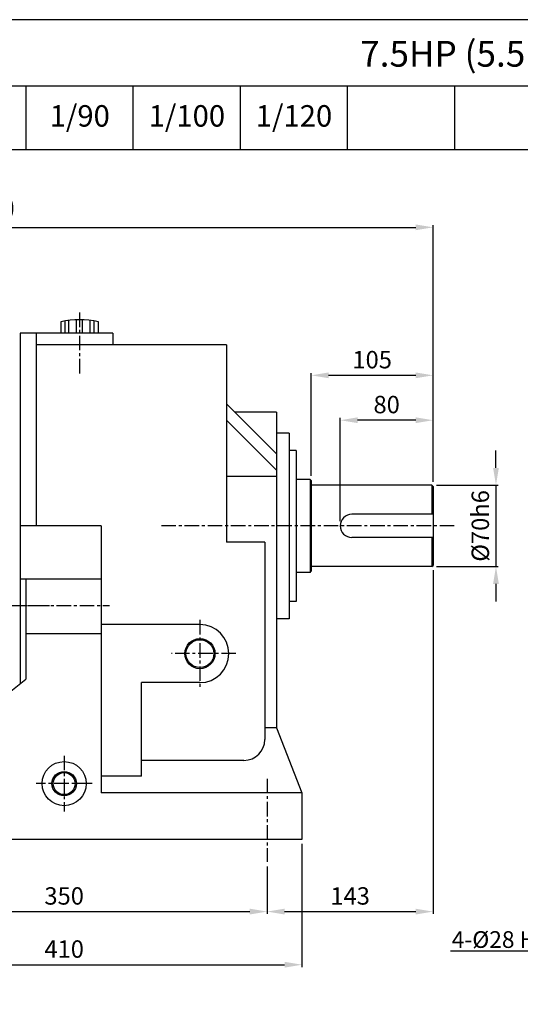
# Model space of a CAD drawing. Extents: x 1789 to 3638, y 0 to 1308.
# Drawn here: x 2432 to 2863, y 460 to 1308 of the extents above; entities that cross this region are included whole.
import ezdxf
from ezdxf import colors
from ezdxf.entities.mleader import LeaderData, LeaderLine
from ezdxf.math import Vec2, Vec3

# ---------------------------------------------------------------- set-up
doc = ezdxf.new("R2010")
doc.units = 0
doc.header["$LTSCALE"] = 10
doc.header["$MEASUREMENT"] = 0
doc.linetypes.add('CENTER', pattern=[2, 1.25, -0.25, 0.25, -0.25])
doc.layers.get('0').update_dxf_attribs({"linetype": 'CONTINUOUS'})
doc.layers.get('DEFPOINTS').update_dxf_attribs({"linetype": 'CONTINUOUS'})
doc.layers.add('AM_5', color=3, linetype='CONTINUOUS', lineweight=15)
doc.layers.add('CENTER', color=1, linetype='CENTER')
doc.styles.add('SIMPLEX', font='simplex.shx')
doc.styles.get("Standard").update_dxf_attribs({"font": 'simplex.shx'})
doc.dimstyles.new('STANDARD$0', dxfattribs={"dimtxt": 0.18, "dimasz": 0.18, "dimexe": 0.18, "dimexo": 0.0625, "dimgap": 0.09, "dimtad": 0, "dimtih": 1, "dimtoh": 1, "dimdec": 4, "dimzin": 0, "dimdsep": 46, "dimtxsty": 'Standard', "dimcen": 0.09, "dimadec": 0, "dimazin": 0, "dimtfac": 1, "dimtdec": 4, "dimtofl": 0, "dimtmove": 0, "dimatfit": 3, "dimfxl": 0, "dimtolj": 1, "dimtzin": 0, "dimarcsym": 0})

# ---------------------------------------------------------------- blocks, each defined once
blk = doc.blocks.new('*D112')
at = {"layer": 'AM_5', "color": 31, "linetype": 'ByBlock', "lineweight": -2}
for p, q in [((2787.97, 833.84), (2787.97, 537.58)), ((2644.97, 578.47), (2644.97, 537.58)), ((2659.97, 539.58), (2772.97, 539.58))]:
    blk.add_line(p, q, dxfattribs=at)
at = {"layer": 'AM_5', "color": 31}
for points in [[(2659.97, 542.08), (2659.97, 537.08), (2644.97, 539.58)], [(2772.97, 542.08), (2772.97, 537.08), (2787.97, 539.58)]]:
    blk.add_solid(points, dxfattribs=at)
at = {"layer": 'DEFPOINTS', "color": 0}
for p in [(2787.97, 837.84), (2644.97, 582.47), (2787.97, 539.58)]:
    blk.add_point(p, dxfattribs=at)
at = {"layer": 'AM_5', "color": 31, "insert": (2716.47, 553.08), "char_height": 15, "attachment_point": 5, "style": 'SIMPLEX'}
blk.add_mtext('\\A1;143', dxfattribs=at)
blk = doc.blocks.new('*D113')
at = {"layer": 'AM_5', "color": 31, "linetype": 'ByBlock', "lineweight": -2}
for p, q in [((2294.97, 578.47), (2294.97, 537.58)), ((2644.97, 578.47), (2644.97, 537.58)), ((2309.97, 539.58), (2629.97, 539.58))]:
    blk.add_line(p, q, dxfattribs=at)
at = {"layer": 'AM_5', "color": 31}
for points in [[(2309.97, 542.08), (2309.97, 537.08), (2294.97, 539.58)], [(2629.97, 542.08), (2629.97, 537.08), (2644.97, 539.58)]]:
    blk.add_solid(points, dxfattribs=at)
at = {"layer": 'DEFPOINTS', "color": 0}
for p in [(2294.97, 582.47), (2644.97, 582.47), (2644.97, 539.58)]:
    blk.add_point(p, dxfattribs=at)
at = {"layer": 'AM_5', "color": 31, "insert": (2469.97, 553.08), "char_height": 15, "attachment_point": 5, "style": 'SIMPLEX'}
blk.add_mtext('\\A1;350', dxfattribs=at)
blk = doc.blocks.new('*D114')
at = {"layer": 'AM_5', "color": 31, "linetype": 'ByBlock', "lineweight": -2}
for p, q in [((2264.97, 597.84), (2264.97, 491.82)), ((2674.97, 597.84), (2674.97, 491.82)), ((2279.97, 493.82), (2659.97, 493.82))]:
    blk.add_line(p, q, dxfattribs=at)
at = {"layer": 'AM_5', "color": 31}
for points in [[(2279.97, 496.32), (2279.97, 491.32), (2264.97, 493.82)], [(2659.97, 496.32), (2659.97, 491.32), (2674.97, 493.82)]]:
    blk.add_solid(points, dxfattribs=at)
at = {"layer": 'DEFPOINTS', "color": 0}
for p in [(2264.97, 601.84), (2674.97, 601.84), (2674.97, 493.82)]:
    blk.add_point(p, dxfattribs=at)
at = {"layer": 'AM_5', "color": 31, "insert": (2469.97, 507.32), "char_height": 15, "attachment_point": 5, "style": 'SIMPLEX'}
blk.add_mtext('\\A1;410', dxfattribs=at)
blk = doc.blocks.new('*D115')
at = {"layer": 'AM_5', "color": 31, "linetype": 'ByBlock', "lineweight": -2}
for p, q in [((2707.97, 875.84), (2707.97, 964.86)), ((2772.97, 962.86), (2722.97, 962.86)), ((2787.97, 909.84), (2787.97, 964.86))]:
    blk.add_line(p, q, dxfattribs=at)
at = {"layer": 'AM_5', "color": 31}
for points in [[(2722.97, 965.36), (2722.97, 960.36), (2707.97, 962.86)], [(2772.97, 965.36), (2772.97, 960.36), (2787.97, 962.86)]]:
    blk.add_solid(points, dxfattribs=at)
at = {"layer": 'DEFPOINTS', "color": 0}
for p in [(2707.97, 962.86), (2787.97, 905.84), (2707.97, 871.84)]:
    blk.add_point(p, dxfattribs=at)
at = {"layer": 'AM_5', "color": 31, "insert": (2747.97, 976.36), "char_height": 15, "attachment_point": 5, "style": 'SIMPLEX'}
blk.add_mtext('\\A1;80', dxfattribs=at)
blk = doc.blocks.new('*D116')
at = {"layer": 'AM_5', "color": 31, "linetype": 'ByBlock', "lineweight": -2}
for p, q in [((2682.97, 914.84), (2682.97, 1003.53)), ((2772.97, 1001.53), (2697.97, 1001.53)), ((2787.97, 909.84), (2787.97, 1003.53))]:
    blk.add_line(p, q, dxfattribs=at)
at = {"layer": 'AM_5', "color": 31}
for points in [[(2697.97, 1004.03), (2697.97, 999.03), (2682.97, 1001.53)], [(2772.97, 1004.03), (2772.97, 999.03), (2787.97, 1001.53)]]:
    blk.add_solid(points, dxfattribs=at)
at = {"layer": 'DEFPOINTS', "color": 0}
for p in [(2682.97, 1001.53), (2682.97, 910.84), (2787.97, 905.84)]:
    blk.add_point(p, dxfattribs=at)
at = {"layer": 'AM_5', "color": 31, "insert": (2735.47, 1015.03), "char_height": 15, "attachment_point": 5, "style": 'SIMPLEX'}
blk.add_mtext('\\A1;105', dxfattribs=at)
blk = doc.blocks.new('*D117')
at = {"layer": 'AM_5', "color": 31, "linetype": 'ByBlock', "lineweight": -2}
for p, q in [((2003.27, 905.17), (2003.27, 1131.03)), ((2018.27, 1129.03), (2772.97, 1129.03)), ((2787.97, 909.84), (2787.97, 1131.03))]:
    blk.add_line(p, q, dxfattribs=at)
at = {"layer": 'AM_5', "color": 31}
for points in [[(2018.27, 1131.53), (2018.27, 1126.53), (2003.27, 1129.03)], [(2772.97, 1131.53), (2772.97, 1126.53), (2787.97, 1129.03)]]:
    blk.add_solid(points, dxfattribs=at)
at = {"layer": 'DEFPOINTS', "color": 0}
for p in [(2787.97, 1129.03), (2003.27, 901.17), (2787.97, 905.84)]:
    blk.add_point(p, dxfattribs=at)
at = {"layer": 'AM_5', "color": 31, "insert": (2395.62, 1146.46), "char_height": 15, "attachment_point": 5, "style": 'SIMPLEX'}
blk.add_mtext('\\A1;(784.7)', dxfattribs=at)
blk = doc.blocks.new('*D118')
at = {"layer": 'AM_5', "color": 31, "linetype": 'ByBlock', "lineweight": -2}
for p, q in [((2842.19, 921.84), (2842.19, 936.84)), ((2790.97, 906.84), (2844.19, 906.84)), ((2842.19, 906.84), (2842.19, 836.84)), ((2790.97, 836.84), (2844.19, 836.84)), ((2842.19, 821.84), (2842.19, 806.84))]:
    blk.add_line(p, q, dxfattribs=at)
at = {"layer": 'AM_5', "color": 31}
for points in [[(2839.69, 921.84), (2844.69, 921.84), (2842.19, 906.84)], [(2839.69, 821.84), (2844.69, 821.84), (2842.19, 836.84)]]:
    blk.add_solid(points, dxfattribs=at)
at = {"layer": 'DEFPOINTS', "color": 0}
for p in [(2786.97, 906.84), (2786.97, 836.84), (2842.19, 836.84)]:
    blk.add_point(p, dxfattribs=at)
at = {"layer": 'AM_5', "color": 31, "insert": (2828.69, 871.84), "char_height": 15, "attachment_point": 5, "rotation": 90, "style": 'SIMPLEX'}
blk.add_mtext('\\A1;%%C70h6', dxfattribs=at)

msp = doc.modelspace()

# ---------------------------------------------------------------- linework, layer by layer
for p, q in [((2067.8454, 1251.05577), (3637.71151, 1251.05577)), ((2437.22566, 1196.08846), (2437.22566, 1251.05577)), ((2529.57072, 1196.08846), (2529.57072, 1251.05577)), ((2621.91579, 1196.08846), (2621.91579, 1251.05577)), ((2714.26086, 1196.08846), (2714.26086, 1251.05577)), ((2806.60592, 1196.08846), (2806.60592, 1251.05577)), ((1788.61151, 1196.08846), (3637.71151, 1196.08846)), ((2467.0255, 1047.72925), (2467.0255, 1037.83531)), ((2470.71201, 1037.83531), (2470.71201, 1048.38288)), ((2474.00067, 1037.83531), (2474.00067, 1048.9183)), ((2480.61914, 1037.83531), (2480.61914, 1049.46068)), ((2485.83186, 1037.83531), (2485.83186, 1049.46068)), ((2492.45032, 1037.83531), (2492.45032, 1048.9183)), ((2495.73898, 1037.83531), (2495.73898, 1048.38288)), ((2499.4255, 1037.83531), (2499.4255, 1047.72925)), ((2431.97207, 1037.83531), (2431.97207, 736.50198)), ((2511.83016, 1037.83531), (2431.97207, 1037.83531)), ((2445.97207, 1037.83531), (2445.97207, 871.83531)), ((2511.83016, 1037.83531), (2511.83016, 1027.83531)), ((2609.97207, 1027.83531), (2445.97207, 1027.83531)), ((2609.97207, 1027.83531), (2609.97207, 857.83531)), ((2609.97207, 976.97745), (2652.97207, 933.97745)), ((2652.97207, 969.83531), (2617.11421, 969.83531)), ((2652.97207, 969.83531), (2652.97207, 697.83531)), ((2609.97207, 962.83531), (2652.97207, 919.83531)), ((2663.97207, 951.83531), (2652.97207, 951.83531)), ((2663.97207, 951.83531), (2663.97207, 791.83531)), ((2669.97207, 936.83531), (2663.97207, 936.83531)), ((2669.97207, 936.83531), (2669.97207, 806.83531)), ((2652.97207, 914.44383), (2609.97207, 914.44383)), ((2681.97207, 911.83531), (2669.97207, 911.83531)), ((2681.97207, 911.83531), (2682.97207, 910.83531)), ((2681.97207, 911.83531), (2681.97207, 831.83531)), ((2682.97207, 910.83531), (2682.97207, 832.83531)), ((2786.97207, 906.83531), (2682.97207, 906.83531)), ((2787.97207, 905.83531), (2786.97207, 906.83531)), ((2786.97207, 906.83531), (2786.97207, 881.83531)), ((2787.97207, 905.83531), (2787.97207, 837.83531)), ((2787.97207, 881.83531), (2717.97207, 881.83531)), ((2501.97207, 871.83531), (2431.97207, 871.83531)), ((2501.97207, 871.83531), (2501.97207, 641.83531)), ((2642.97207, 857.83531), (2609.97207, 857.83531)), ((2642.97207, 857.83531), (2642.97207, 687.83531)), ((2787.97207, 861.83531), (2717.97207, 861.83531)), ((2786.97207, 861.83531), (2786.97207, 836.83531)), ((2681.97207, 831.83531), (2669.97207, 831.83531)), ((2681.97207, 831.83531), (2682.97207, 832.83531)), ((2786.97207, 836.83531), (2682.97207, 836.83531)), ((2786.97207, 836.83531), (2787.97207, 837.83531)), ((2501.97207, 825.9835), (2431.97207, 825.9835)), ((2436.97207, 825.9835), (2436.97207, 739.83531)), ((2669.97207, 806.83531), (2663.97207, 806.83531)), ((2663.97207, 791.83531), (2652.97207, 791.83531)), ((2586.97207, 786.83531), (2501.97207, 786.83531)), ((2501.97207, 778.83531), (2436.97207, 778.83531)), ((2312.97207, 641.83531), (2436.97207, 739.83531)), ((2536.59669, 656.29769), (2536.59669, 736.83531)), ((2586.97207, 736.83531), (2536.59669, 736.83531)), ((2652.97207, 697.83531), (2642.97207, 697.83531)), ((2652.97207, 697.83531), (2674.97207, 641.83531)), ((2624.97207, 669.83531), (2536.59669, 669.83531)), ((2536.59669, 656.29769), (2501.97207, 656.29769)), ((2674.97207, 641.83531), (2501.97207, 641.83531)), ((2674.97207, 641.83531), (2674.97207, 601.83531)), ((2674.97207, 601.83531), (2264.97207, 601.83531))]:
    msp.add_line(p, q)
at = {"color": 1, "linetype": 'CENTER'}
for p, q in [((2483.2255, 1055.6302), (2483.2255, 1001.88222)), ((2806.26782, 871.83531), (2551.44967, 871.83531)), ((1963.43534, 803.39531), (2509.1407, 803.39531)), ((2300.39173, 803.39531), (2457.30885, 803.39531)), ((2644.97207, 654.08661), (2644.97207, 582.47021))]:
    msp.add_line(p, q, dxfattribs=at)
msp.add_lwpolyline([(1788.61151, 0), (3637.71151, 0), (3637.71151, 1307.9), (1788.61151, 1307.9)], close=True)
for centre, radius in [((2586.97207, 761.83531), 13), ((2469.97207, 649.83531), 19), ((2469.97207, 649.83531), 10.5)]:
    msp.add_circle(centre, radius)
at = {"color": 3}
for centre, radius in [((2586.97207, 761.83531), 12), ((2469.97207, 649.83531), 9.5)]:
    msp.add_circle(centre, radius, dxfattribs=at)
for centre, radius, start, end in [((2483.2255, 973.75062), 75.73162, 77.6482195, 102.3517805), ((2717.97207, 871.83531), 10, 90, 270), ((2586.97207, 761.83531), 25, 270, 90), ((2624.97207, 687.83531), 18, 270, 0)]:
    msp.add_arc(centre, radius, start, end)
at = {"layer": 'CENTER'}
for p, q in [((2586.97207, 790.80943), (2586.97207, 732.08365)), ((2618.0184, 761.83531), (2562.39015, 761.83531)), ((2469.97207, 673.83531), (2469.97207, 625.83531)), ((2493.97207, 649.83531), (2445.97207, 649.83531))]:
    msp.add_line(p, q, dxfattribs=at)

# ---------------------------------------------------------------- texts
at = {"attachment_point": 5, "style": 'SIMPLEX'}
for s, insert, char_height in [('\\A1;7.5HP (5.5kW) NK PLUS MOTOR', (2945.12352, 1278.53942), 22.1896017), ('1/90', (2483.39819, 1222.63365), 18.491335), ('1/100', (2575.74326, 1222.63365), 18.491335), ('1/120', (2668.08832, 1222.63365), 18.491335)]:
    msp.add_mtext(s, dxfattribs=dict(at, insert=insert, char_height=char_height))

# ---------------------------------------------------------------- dimensions: what is measured, and where the dimension line sits
at = {"layer": 'AM_5'}
dim = msp.add_linear_dim(base=(2787.97207, 1129.03164), p1=(2003.27207, 901.1685), p2=(2787.97207, 905.83531), text='(<>)', dimstyle='STANDARD$0', override={"dimscale": 2, "dimtxt": 7.5, "dimasz": 7.5, "dimexe": 1, "dimexo": 2, "dimgap": 3, "dimtad": 3, "dimtih": 0, "dimtoh": 0, "dimzin": 8, "dimtxsty": 'SIMPLEX', "dimcen": 0, "dimclrd": 31, "dimclre": 31, "dimclrt": 31, "dimtfac": 0.072, "dimtdec": 0, "dimtix": 1, "dimtofl": 1, "dimtmove": 2, "dimtvp": 0.072, "dimarcsym": 1}, dxfattribs=at)
dim.commit()
dim.dimension.update_dxf_attribs({"geometry": '*D117', "text_midpoint": (2395.62207, 1146.46021)})
for base, p1, p2, picture, middle in [((2682.97207, 1001.53116), (2787.97207, 905.83531), (2682.97207, 910.83531), '*D116', (2735.47207, 1015.03116)), ((2707.97207, 962.85537), (2787.97207, 905.83531), (2707.97207, 871.83531), '*D115', (2747.97207, 976.35537)), ((2787.97207, 539.58315), (2644.97207, 582.47021), (2787.97207, 837.83531), '*D112', (2716.47207, 553.08315)), ((2674.97207, 493.81952), (2264.97207, 601.83531), (2674.97207, 601.83531), '*D114', (2469.97207, 507.31952)), ((2644.97207, 539.58315), (2294.97207, 582.47021), (2644.97207, 582.47021), '*D113', (2469.97207, 553.08315))]:
    dim = msp.add_linear_dim(base=base, p1=p1, p2=p2, dimstyle='STANDARD$0', override={"dimscale": 2, "dimtxt": 7.5, "dimasz": 7.5, "dimexe": 1, "dimexo": 2, "dimgap": 3, "dimtad": 3, "dimtih": 0, "dimtoh": 0, "dimzin": 8, "dimtxsty": 'SIMPLEX', "dimcen": 0, "dimclrd": 31, "dimclre": 31, "dimclrt": 31, "dimtfac": 0.072, "dimtdec": 0, "dimtix": 1, "dimtofl": 1, "dimtmove": 2, "dimtvp": 0.072, "dimarcsym": 1}, dxfattribs=at)
    dim.commit()
    dim.dimension.update_dxf_attribs({"geometry": picture, "text_midpoint": middle})
dim = msp.add_linear_dim(base=(2842.19086, 836.83531), p1=(2786.97207, 906.83531), p2=(2786.97207, 836.83531), angle=90, text='%%C<>h6', dimstyle='STANDARD$0', override={"dimscale": 2, "dimtxt": 7.5, "dimasz": 7.5, "dimexe": 1, "dimexo": 2, "dimgap": 3, "dimtad": 3, "dimtih": 0, "dimtoh": 0, "dimzin": 8, "dimtxsty": 'SIMPLEX', "dimcen": 0, "dimclrd": 31, "dimclre": 31, "dimclrt": 31, "dimtfac": 0.072, "dimtdec": 0, "dimtix": 1, "dimtofl": 1, "dimtmove": 2, "dimtvp": 0.072, "dimarcsym": 1}, dxfattribs=at)
dim.commit()
dim.dimension.update_dxf_attribs({"geometry": '*D118', "text_midpoint": (2828.69086, 871.83531)})

# ---------------------------------------------------------------- leaders
ml = msp.add_multileader_mtext('Standard')
ml.set_content('4-%%C28 HOLES', color=256)
ml.set_leader_properties()
ml.build(insert=Vec2(0, 0))
ml.multileader.update_dxf_attribs({"text_right_attachment_type": 6, "dogleg_length": 0.36, "arrow_head_size": 14.4, "scale": 80})
ctx = ml.context
ctx.base_point, ctx.scale, ctx.char_height, ctx.arrow_head_size, ctx.landing_gap_size, ctx.plane_origin = Vec3(2768.73068, 515.5183), 80, 14.4, 14.4, 7.2, Vec3(3066.52382, 601.83531)
ctx.right_attachment, ctx.text_align_type = 6, 2
notes = []
notes.append((ctx, [(0, (1, 1, 0), (2961.41639, 505.4383), (-1, 0), 28.8, [(0, [(3066.52382, 601.83531)], 0, [])])]))
ctx.mtext.insert, ctx.mtext.alignment, ctx.mtext.flow_direction = Vec3(2925.41639, 522.7183), 3, 5
for ctx, leaders in notes:
    for number, flags, end, landing, length, lines in leaders:
        leader = LeaderData()
        leader.index, (leader.has_last_leader_line, leader.has_dogleg_vector, leader.attachment_direction) = number, flags
        leader.last_leader_point, leader.dogleg_vector, leader.dogleg_length = Vec3(end), Vec3(landing), length
        for number, points, colour, breaks in lines:
            line = LeaderLine()
            line.index, line.vertices, line.color, line.breaks = number, Vec3.list(points), colors.encode_raw_color(colour), breaks
            leader.lines.append(line)
        ctx.leaders.append(leader)

doc.saveas('drawing.dxf')
